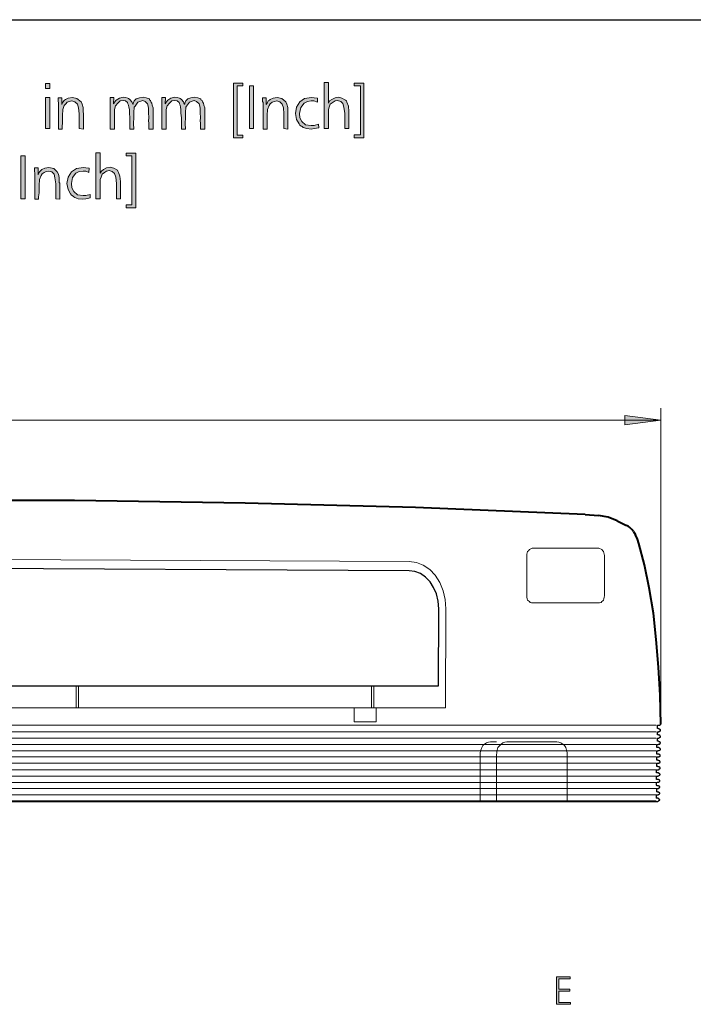
# Model space of a CAD drawing. Units: millimetres. Extents: x 4 to 206, y 4 to 293.
# Drawn here: x 86 to 128, y 229 to 291 of the extents above; entities that cross this region are included whole.
import ezdxf

# ---------------------------------------------------------------- set-up
doc = ezdxf.new("R2010")
doc.units = ezdxf.units.MM
doc.header["$MEASUREMENT"] = 0
doc.layers.add('Ebene 1', color=7, linetype='Continuous')

# ---------------------------------------------------------------- blocks, each defined once
blk = doc.blocks.new('block 2')
at = {"layer": 'Ebene 1', "true_color": 0xffffff}
h = blk.add_hatch(color=7, dxfattribs=at)
h.paths.add_polyline_path([(87.63, 286.549), (87.905, 286.549), (87.905, 286.221), (87.63, 286.221)])
h.paths.add_polyline_path([(87.63, 285.671), (87.905, 285.671), (87.905, 283.723), (87.63, 283.723)])
for points in [[(99.378, 286.57), (99.97, 286.57), (99.97, 286.401), (99.6, 286.401), (99.6, 283.321), (99.97, 283.321), (99.97, 283.152), (99.378, 283.152)], [(105.304, 286.602), (105.304, 285.321), (105.378, 285.448), (105.526, 285.544), (105.727, 285.649), (105.929, 285.692), (106.151, 285.618), (106.373, 285.501), (106.426, 285.448), (106.447, 285.374), (106.553, 285.12), (106.574, 284.792), (106.574, 283.723), (106.331, 283.723), (106.331, 284.676), (106.278, 285.067), (106.204, 285.3), (106.077, 285.417), (105.876, 285.47), (105.727, 285.448), (105.6, 285.374), (105.421, 285.247), (105.346, 285.067), (105.304, 284.919), (105.304, 284.771), (105.304, 284.623), (105.304, 284.295), (105.304, 283.723), (105.05, 283.723), (105.05, 286.602)], [(106.923, 286.57), (107.527, 286.57), (107.527, 283.152), (106.923, 283.152), (106.923, 283.342), (107.304, 283.342), (107.304, 286.401), (106.923, 286.401)], [(100.372, 286.401), (100.626, 286.401), (100.626, 283.723), (100.372, 283.723)], [(90.001, 283.692), (89.747, 283.723), (89.747, 284.644), (89.704, 285.025), (89.63, 285.247), (89.471, 285.395), (89.27, 285.448), (89.122, 285.417), (88.995, 285.374), (88.9, 285.268), (88.805, 285.173), (88.72, 284.919), (88.699, 284.549), (88.699, 284.369), (88.699, 284.094), (88.678, 283.85), (88.678, 283.692), (88.445, 283.692), (88.445, 285.343), (88.424, 285.417), (88.424, 285.649), (88.646, 285.649), (88.646, 285.226), (88.678, 285.321), (88.773, 285.448), (88.826, 285.501), (88.879, 285.544), (89.048, 285.618), (89.323, 285.671), (89.598, 285.597), (89.852, 285.395), (89.927, 285.247), (89.979, 285.046), (89.979, 284.951), (89.979, 284.792), (89.979, 284.75), (90.001, 284.697), (90.001, 284.623), (90.001, 284.602), (90.001, 284.496), (90.001, 284.369), (90.001, 284.221), (90.001, 284.125), (90.001, 283.871)], [(94.35, 284.549), (94.35, 283.692), (94.096, 283.692), (94.096, 283.819), (94.096, 284.051), (94.075, 284.221), (94.096, 284.369), (94.075, 284.75), (94.075, 284.972), (94.054, 285.12), (94.001, 285.268), (93.853, 285.417), (93.705, 285.47), (93.398, 285.374), (93.229, 285.12), (93.176, 285.067), (93.176, 284.993), (93.154, 284.792), (93.154, 284.422), (93.123, 284.051), (93.154, 283.692), (92.9, 283.692), (92.9, 284.401), (92.879, 284.697), (92.879, 284.919), (92.848, 285.067), (92.826, 285.194), (92.774, 285.268), (92.752, 285.343), (92.625, 285.448), (92.477, 285.47), (92.297, 285.448), (92.149, 285.321), (92.001, 285.152), (91.948, 284.919), (91.948, 284.771), (91.948, 284.549), (91.948, 283.692), (91.673, 283.692), (91.673, 285.099), (91.673, 285.321), (91.673, 285.671), (91.895, 285.671), (91.874, 285.268), (91.948, 285.374), (92.054, 285.501), (92.255, 285.618), (92.477, 285.692), (92.625, 285.671), (92.774, 285.618), (92.826, 285.597), (92.9, 285.544), (93.028, 285.395), (93.08, 285.247), (93.102, 285.247), (93.102, 285.321), (93.176, 285.448), (93.303, 285.575), (93.504, 285.649), (93.726, 285.692), (93.927, 285.649), (94.128, 285.575), (94.128, 285.522), (94.202, 285.47), (94.223, 285.395), (94.276, 285.321), (94.297, 285.194), (94.35, 285.025), (94.35, 284.877)], [(97.578, 284.549), (97.578, 283.692), (97.324, 283.692), (97.324, 283.819), (97.324, 284.051), (97.303, 284.221), (97.324, 284.369), (97.303, 284.75), (97.303, 284.972), (97.271, 285.12), (97.229, 285.268), (97.07, 285.417), (96.922, 285.47), (96.626, 285.374), (96.446, 285.12), (96.404, 285.067), (96.404, 284.993), (96.372, 284.792), (96.372, 284.422), (96.351, 284.051), (96.372, 283.692), (96.128, 283.692), (96.128, 284.401), (96.097, 284.697), (96.097, 284.919), (96.075, 285.067), (96.054, 285.194), (96.001, 285.268), (95.98, 285.343), (95.853, 285.448), (95.705, 285.47), (95.525, 285.448), (95.377, 285.321), (95.229, 285.152), (95.176, 284.919), (95.176, 284.771), (95.176, 284.549), (95.176, 283.692), (94.901, 283.692), (94.901, 285.099), (94.901, 285.321), (94.901, 285.671), (95.123, 285.671), (95.102, 285.268), (95.176, 285.374), (95.271, 285.501), (95.472, 285.618), (95.705, 285.692), (95.853, 285.671), (96.001, 285.618), (96.054, 285.597), (96.128, 285.544), (96.255, 285.395), (96.298, 285.247), (96.329, 285.247), (96.329, 285.321), (96.404, 285.448), (96.52, 285.575), (96.721, 285.649), (96.954, 285.692), (97.155, 285.649), (97.346, 285.575), (97.346, 285.522), (97.43, 285.47), (97.451, 285.395), (97.504, 285.321), (97.525, 285.194), (97.578, 285.025), (97.578, 284.877)], [(102.775, 283.692), (102.521, 283.723), (102.521, 284.644), (102.5, 285.025), (102.425, 285.247), (102.277, 285.395), (102.076, 285.448), (101.928, 285.417), (101.801, 285.374), (101.674, 285.268), (101.6, 285.173), (101.505, 284.919), (101.473, 284.549), (101.473, 284.369), (101.473, 284.094), (101.473, 283.85), (101.473, 283.692), (101.23, 283.692), (101.23, 285.343), (101.198, 285.417), (101.198, 285.649), (101.42, 285.649), (101.42, 285.226), (101.473, 285.321), (101.547, 285.448), (101.621, 285.501), (101.674, 285.544), (101.854, 285.618), (102.097, 285.671), (102.404, 285.597), (102.648, 285.395), (102.701, 285.247), (102.775, 285.046), (102.775, 284.951), (102.775, 284.792), (102.775, 284.75), (102.775, 284.697), (102.775, 284.623), (102.775, 284.602), (102.775, 284.496), (102.775, 284.369), (102.775, 284.221), (102.775, 284.125), (102.775, 283.871)], [(104.627, 285.618), (104.627, 285.374), (104.405, 285.448), (104.225, 285.448), (104.002, 285.417), (103.801, 285.321), (103.579, 285.046), (103.505, 284.676), (103.526, 284.401), (103.653, 284.168), (103.875, 283.967), (104.225, 283.924), (104.426, 283.924), (104.68, 283.998), (104.701, 283.776), (104.426, 283.723), (104.225, 283.692), (103.95, 283.723), (103.727, 283.797), (103.674, 283.85), (103.6, 283.871), (103.526, 283.946), (103.473, 284.02), (103.304, 284.295), (103.251, 284.676), (103.304, 285.067), (103.526, 285.395), (103.822, 285.597), (104.246, 285.671), (104.426, 285.649)], [(91.048, 282.22), (91.048, 280.95), (91.122, 281.067), (91.25, 281.173), (91.451, 281.268), (91.673, 281.321), (91.895, 281.247), (92.128, 281.12), (92.149, 281.067), (92.202, 280.993), (92.276, 280.749), (92.329, 280.421), (92.329, 279.342), (92.075, 279.342), (92.075, 280.294), (92.022, 280.696), (91.948, 280.919), (91.8, 281.046), (91.62, 281.099), (91.451, 281.067), (91.324, 280.993), (91.175, 280.876), (91.101, 280.696), (91.048, 280.548), (91.048, 280.4), (91.048, 280.252), (91.048, 279.924), (91.048, 279.342), (90.773, 279.342), (90.773, 282.22)], [(92.678, 282.199), (93.271, 282.199), (93.271, 278.77), (92.678, 278.77), (92.678, 278.971), (93.028, 278.971), (93.028, 282.019), (92.678, 282.019)], [(86.095, 282.019), (86.371, 282.019), (86.371, 279.342), (86.095, 279.342)], [(88.53, 279.321), (88.276, 279.342), (88.276, 280.273), (88.223, 280.644), (88.17, 280.876), (88.022, 281.025), (87.821, 281.067), (87.672, 281.046), (87.545, 280.993), (87.429, 280.898), (87.355, 280.792), (87.249, 280.548), (87.228, 280.167), (87.228, 279.998), (87.228, 279.723), (87.196, 279.469), (87.196, 279.321), (86.974, 279.321), (86.974, 280.972), (86.953, 281.046), (86.953, 281.268), (87.175, 281.268), (87.175, 280.845), (87.196, 280.95), (87.302, 281.067), (87.355, 281.12), (87.397, 281.173), (87.598, 281.247), (87.852, 281.3), (88.149, 281.226), (88.371, 281.025), (88.445, 280.876), (88.498, 280.675), (88.498, 280.569), (88.498, 280.421), (88.498, 280.368), (88.53, 280.326), (88.53, 280.252), (88.53, 280.22), (88.53, 280.125), (88.53, 279.998), (88.53, 279.85), (88.53, 279.744), (88.53, 279.501)], [(90.371, 281.247), (90.35, 280.993), (90.149, 281.067), (89.98, 281.067), (89.747, 281.046), (89.524, 280.95), (89.323, 280.675), (89.249, 280.294), (89.27, 280.019), (89.397, 279.797), (89.63, 279.596), (89.98, 279.543), (90.149, 279.543), (90.424, 279.617), (90.424, 279.395), (90.149, 279.342), (89.948, 279.321), (89.673, 279.342), (89.472, 279.426), (89.397, 279.469), (89.355, 279.501), (89.249, 279.575), (89.196, 279.649), (89.048, 279.924), (88.974, 280.294), (89.048, 280.696), (89.249, 281.025), (89.577, 281.226), (90.001, 281.3), (90.149, 281.268)]]:
    blk.add_hatch(color=7, dxfattribs=at).paths.add_polyline_path(points)
at = {"layer": 'Ebene 1', "lineweight": 0}
for points in [[(87.63, 286.549), (87.905, 286.549), (87.905, 286.221), (87.63, 286.221), (87.63, 286.549)], [(87.63, 286.549), (87.905, 286.549), (87.905, 286.221), (87.63, 286.221), (87.63, 286.549)], [(99.378, 286.57), (99.97, 286.57), (99.97, 286.401), (99.6, 286.401), (99.6, 283.321), (99.97, 283.321), (99.97, 283.152), (99.378, 283.152), (99.378, 286.57)], [(99.378, 286.57), (99.97, 286.57), (99.97, 286.401), (99.6, 286.401), (99.6, 283.321), (99.97, 283.321), (99.97, 283.152), (99.378, 283.152), (99.378, 286.57)], [(105.304, 286.602), (105.304, 285.321), (105.378, 285.448), (105.526, 285.544), (105.727, 285.649), (105.929, 285.692), (106.151, 285.618), (106.373, 285.501), (106.426, 285.448), (106.447, 285.374), (106.553, 285.12), (106.574, 284.792), (106.574, 283.723), (106.331, 283.723), (106.331, 284.676), (106.278, 285.067), (106.204, 285.3), (106.077, 285.417), (105.876, 285.47), (105.727, 285.448), (105.6, 285.374), (105.421, 285.247), (105.346, 285.067), (105.304, 284.919), (105.304, 284.771), (105.304, 284.623), (105.304, 284.295), (105.304, 283.723), (105.05, 283.723), (105.05, 286.602), (105.304, 286.602)], [(105.304, 286.602), (105.304, 285.321), (105.378, 285.448), (105.526, 285.544), (105.727, 285.649), (105.929, 285.692), (106.151, 285.618), (106.373, 285.501), (106.426, 285.448), (106.447, 285.374), (106.553, 285.12), (106.574, 284.792), (106.574, 283.723), (106.331, 283.723), (106.331, 284.676), (106.278, 285.067), (106.204, 285.3), (106.077, 285.417), (105.876, 285.47), (105.727, 285.448), (105.6, 285.374), (105.421, 285.247), (105.346, 285.067), (105.304, 284.919), (105.304, 284.771), (105.304, 284.623), (105.304, 284.295), (105.304, 283.723), (105.05, 283.723), (105.05, 286.602), (105.304, 286.602)], [(106.923, 286.57), (107.527, 286.57), (107.527, 283.152), (106.923, 283.152), (106.923, 283.342), (107.304, 283.342), (107.304, 286.401), (106.923, 286.401), (106.923, 286.57)], [(106.923, 286.57), (107.527, 286.57), (107.527, 283.152), (106.923, 283.152), (106.923, 283.342), (107.304, 283.342), (107.304, 286.401), (106.923, 286.401), (106.923, 286.57)], [(100.372, 286.401), (100.626, 286.401), (100.626, 283.723), (100.372, 283.723), (100.372, 286.401)], [(100.372, 286.401), (100.626, 286.401), (100.626, 283.723), (100.372, 283.723), (100.372, 286.401)], [(87.63, 285.671), (87.905, 285.671), (87.905, 283.723), (87.63, 283.723), (87.63, 285.671)], [(87.63, 285.671), (87.905, 285.671), (87.905, 283.723), (87.63, 283.723), (87.63, 285.671)], [(90.001, 283.692), (89.747, 283.723), (89.747, 284.644), (89.704, 285.025), (89.63, 285.247), (89.471, 285.395), (89.27, 285.448), (89.122, 285.417), (88.995, 285.374), (88.9, 285.268), (88.805, 285.173), (88.72, 284.919), (88.699, 284.549), (88.699, 284.369), (88.699, 284.094), (88.678, 283.85), (88.678, 283.692), (88.445, 283.692), (88.445, 285.343), (88.424, 285.417), (88.424, 285.649), (88.646, 285.649), (88.646, 285.226), (88.678, 285.321), (88.773, 285.448), (88.826, 285.501), (88.879, 285.544), (89.048, 285.618), (89.323, 285.671), (89.598, 285.597), (89.852, 285.395), (89.927, 285.247), (89.979, 285.046), (89.979, 284.951), (89.979, 284.792), (89.979, 284.75), (90.001, 284.697), (90.001, 284.623), (90.001, 284.602), (90.001, 284.496), (90.001, 284.369), (90.001, 284.221), (90.001, 284.125), (90.001, 283.871), (90.001, 283.692)], [(90.001, 283.692), (89.747, 283.723), (89.747, 284.644), (89.704, 285.025), (89.63, 285.247), (89.471, 285.395), (89.27, 285.448), (89.122, 285.417), (88.995, 285.374), (88.9, 285.268), (88.805, 285.173), (88.72, 284.919), (88.699, 284.549), (88.699, 284.369), (88.699, 284.094), (88.678, 283.85), (88.678, 283.692), (88.445, 283.692), (88.445, 285.343), (88.424, 285.417), (88.424, 285.649), (88.646, 285.649), (88.646, 285.226), (88.678, 285.321), (88.773, 285.448), (88.826, 285.501), (88.879, 285.544), (89.048, 285.618), (89.323, 285.671), (89.598, 285.597), (89.852, 285.395), (89.927, 285.247), (89.979, 285.046), (89.979, 284.951), (89.979, 284.792), (89.979, 284.75), (90.001, 284.697), (90.001, 284.623), (90.001, 284.602), (90.001, 284.496), (90.001, 284.369), (90.001, 284.221), (90.001, 284.125), (90.001, 283.871), (90.001, 283.692)], [(94.35, 284.549), (94.35, 283.692), (94.096, 283.692), (94.096, 283.819), (94.096, 284.051), (94.075, 284.221), (94.096, 284.369), (94.075, 284.75), (94.075, 284.972), (94.054, 285.12), (94.001, 285.268), (93.853, 285.417), (93.705, 285.47), (93.398, 285.374), (93.229, 285.12), (93.176, 285.067), (93.176, 284.993), (93.154, 284.792), (93.154, 284.422), (93.123, 284.051), (93.154, 283.692), (92.9, 283.692), (92.9, 284.401), (92.879, 284.697), (92.879, 284.919), (92.848, 285.067), (92.826, 285.194), (92.774, 285.268), (92.752, 285.343), (92.625, 285.448), (92.477, 285.47), (92.297, 285.448), (92.149, 285.321), (92.001, 285.152), (91.948, 284.919), (91.948, 284.771), (91.948, 284.549), (91.948, 283.692), (91.673, 283.692), (91.673, 285.099), (91.673, 285.321), (91.673, 285.671), (91.895, 285.671), (91.874, 285.268), (91.948, 285.374), (92.054, 285.501), (92.255, 285.618), (92.477, 285.692), (92.625, 285.671), (92.774, 285.618), (92.826, 285.597), (92.9, 285.544), (93.028, 285.395), (93.08, 285.247), (93.102, 285.247), (93.102, 285.321), (93.176, 285.448), (93.303, 285.575), (93.504, 285.649), (93.726, 285.692), (93.927, 285.649), (94.128, 285.575), (94.128, 285.522), (94.202, 285.47), (94.223, 285.395), (94.276, 285.321), (94.297, 285.194), (94.35, 285.025), (94.35, 284.877), (94.35, 284.549)], [(94.35, 284.549), (94.35, 283.692), (94.096, 283.692), (94.096, 283.819), (94.096, 284.051), (94.075, 284.221), (94.096, 284.369), (94.075, 284.75), (94.075, 284.972), (94.054, 285.12), (94.001, 285.268), (93.853, 285.417), (93.705, 285.47), (93.398, 285.374), (93.229, 285.12), (93.176, 285.067), (93.176, 284.993), (93.154, 284.792), (93.154, 284.422), (93.123, 284.051), (93.154, 283.692), (92.9, 283.692), (92.9, 284.401), (92.879, 284.697), (92.879, 284.919), (92.848, 285.067), (92.826, 285.194), (92.774, 285.268), (92.752, 285.343), (92.625, 285.448), (92.477, 285.47), (92.297, 285.448), (92.149, 285.321), (92.001, 285.152), (91.948, 284.919), (91.948, 284.771), (91.948, 284.549), (91.948, 283.692), (91.673, 283.692), (91.673, 285.099), (91.673, 285.321), (91.673, 285.671), (91.895, 285.671), (91.874, 285.268), (91.948, 285.374), (92.054, 285.501), (92.255, 285.618), (92.477, 285.692), (92.625, 285.671), (92.774, 285.618), (92.826, 285.597), (92.9, 285.544), (93.028, 285.395), (93.08, 285.247), (93.102, 285.247), (93.102, 285.321), (93.176, 285.448), (93.303, 285.575), (93.504, 285.649), (93.726, 285.692), (93.927, 285.649), (94.128, 285.575), (94.128, 285.522), (94.202, 285.47), (94.223, 285.395), (94.276, 285.321), (94.297, 285.194), (94.35, 285.025), (94.35, 284.877), (94.35, 284.549)], [(97.578, 284.549), (97.578, 283.692), (97.324, 283.692), (97.324, 283.819), (97.324, 284.051), (97.303, 284.221), (97.324, 284.369), (97.303, 284.75), (97.303, 284.972), (97.271, 285.12), (97.229, 285.268), (97.07, 285.417), (96.922, 285.47), (96.626, 285.374), (96.446, 285.12), (96.404, 285.067), (96.404, 284.993), (96.372, 284.792), (96.372, 284.422), (96.351, 284.051), (96.372, 283.692), (96.128, 283.692), (96.128, 284.401), (96.097, 284.697), (96.097, 284.919), (96.075, 285.067), (96.054, 285.194), (96.001, 285.268), (95.98, 285.343), (95.853, 285.448), (95.705, 285.47), (95.525, 285.448), (95.377, 285.321), (95.229, 285.152), (95.176, 284.919), (95.176, 284.771), (95.176, 284.549), (95.176, 283.692), (94.901, 283.692), (94.901, 285.099), (94.901, 285.321), (94.901, 285.671), (95.123, 285.671), (95.102, 285.268), (95.176, 285.374), (95.271, 285.501), (95.472, 285.618), (95.705, 285.692), (95.853, 285.671), (96.001, 285.618), (96.054, 285.597), (96.128, 285.544), (96.255, 285.395), (96.298, 285.247), (96.329, 285.247), (96.329, 285.321), (96.404, 285.448), (96.52, 285.575), (96.721, 285.649), (96.954, 285.692), (97.155, 285.649), (97.346, 285.575), (97.346, 285.522), (97.43, 285.47), (97.451, 285.395), (97.504, 285.321), (97.525, 285.194), (97.578, 285.025), (97.578, 284.877), (97.578, 284.549)], [(97.578, 284.549), (97.578, 283.692), (97.324, 283.692), (97.324, 283.819), (97.324, 284.051), (97.303, 284.221), (97.324, 284.369), (97.303, 284.75), (97.303, 284.972), (97.271, 285.12), (97.229, 285.268), (97.07, 285.417), (96.922, 285.47), (96.626, 285.374), (96.446, 285.12), (96.404, 285.067), (96.404, 284.993), (96.372, 284.792), (96.372, 284.422), (96.351, 284.051), (96.372, 283.692), (96.128, 283.692), (96.128, 284.401), (96.097, 284.697), (96.097, 284.919), (96.075, 285.067), (96.054, 285.194), (96.001, 285.268), (95.98, 285.343), (95.853, 285.448), (95.705, 285.47), (95.525, 285.448), (95.377, 285.321), (95.229, 285.152), (95.176, 284.919), (95.176, 284.771), (95.176, 284.549), (95.176, 283.692), (94.901, 283.692), (94.901, 285.099), (94.901, 285.321), (94.901, 285.671), (95.123, 285.671), (95.102, 285.268), (95.176, 285.374), (95.271, 285.501), (95.472, 285.618), (95.705, 285.692), (95.853, 285.671), (96.001, 285.618), (96.054, 285.597), (96.128, 285.544), (96.255, 285.395), (96.298, 285.247), (96.329, 285.247), (96.329, 285.321), (96.404, 285.448), (96.52, 285.575), (96.721, 285.649), (96.954, 285.692), (97.155, 285.649), (97.346, 285.575), (97.346, 285.522), (97.43, 285.47), (97.451, 285.395), (97.504, 285.321), (97.525, 285.194), (97.578, 285.025), (97.578, 284.877), (97.578, 284.549)], [(102.775, 283.692), (102.521, 283.723), (102.521, 284.644), (102.5, 285.025), (102.425, 285.247), (102.277, 285.395), (102.076, 285.448), (101.928, 285.417), (101.801, 285.374), (101.674, 285.268), (101.6, 285.173), (101.505, 284.919), (101.473, 284.549), (101.473, 284.369), (101.473, 284.094), (101.473, 283.85), (101.473, 283.692), (101.23, 283.692), (101.23, 285.343), (101.198, 285.417), (101.198, 285.649), (101.42, 285.649), (101.42, 285.226), (101.473, 285.321), (101.547, 285.448), (101.621, 285.501), (101.674, 285.544), (101.854, 285.618), (102.097, 285.671), (102.404, 285.597), (102.648, 285.395), (102.701, 285.247), (102.775, 285.046), (102.775, 284.951), (102.775, 284.792), (102.775, 284.75), (102.775, 284.697), (102.775, 284.623), (102.775, 284.602), (102.775, 284.496), (102.775, 284.369), (102.775, 284.221), (102.775, 284.125), (102.775, 283.871), (102.775, 283.692)], [(102.775, 283.692), (102.521, 283.723), (102.521, 284.644), (102.5, 285.025), (102.425, 285.247), (102.277, 285.395), (102.076, 285.448), (101.928, 285.417), (101.801, 285.374), (101.674, 285.268), (101.6, 285.173), (101.505, 284.919), (101.473, 284.549), (101.473, 284.369), (101.473, 284.094), (101.473, 283.85), (101.473, 283.692), (101.23, 283.692), (101.23, 285.343), (101.198, 285.417), (101.198, 285.649), (101.42, 285.649), (101.42, 285.226), (101.473, 285.321), (101.547, 285.448), (101.621, 285.501), (101.674, 285.544), (101.854, 285.618), (102.097, 285.671), (102.404, 285.597), (102.648, 285.395), (102.701, 285.247), (102.775, 285.046), (102.775, 284.951), (102.775, 284.792), (102.775, 284.75), (102.775, 284.697), (102.775, 284.623), (102.775, 284.602), (102.775, 284.496), (102.775, 284.369), (102.775, 284.221), (102.775, 284.125), (102.775, 283.871), (102.775, 283.692)], [(104.627, 285.618), (104.627, 285.374), (104.405, 285.448), (104.225, 285.448), (104.002, 285.417), (103.801, 285.321), (103.579, 285.046), (103.505, 284.676), (103.526, 284.401), (103.653, 284.168), (103.875, 283.967), (104.225, 283.924), (104.426, 283.924), (104.68, 283.998), (104.701, 283.776), (104.426, 283.723), (104.225, 283.692), (103.95, 283.723), (103.727, 283.797), (103.674, 283.85), (103.6, 283.871), (103.526, 283.946), (103.473, 284.02), (103.304, 284.295), (103.251, 284.676), (103.304, 285.067), (103.526, 285.395), (103.822, 285.597), (104.246, 285.671), (104.426, 285.649), (104.627, 285.618)], [(104.627, 285.618), (104.627, 285.374), (104.405, 285.448), (104.225, 285.448), (104.002, 285.417), (103.801, 285.321), (103.579, 285.046), (103.505, 284.676), (103.526, 284.401), (103.653, 284.168), (103.875, 283.967), (104.225, 283.924), (104.426, 283.924), (104.68, 283.998), (104.701, 283.776), (104.426, 283.723), (104.225, 283.692), (103.95, 283.723), (103.727, 283.797), (103.674, 283.85), (103.6, 283.871), (103.526, 283.946), (103.473, 284.02), (103.304, 284.295), (103.251, 284.676), (103.304, 285.067), (103.526, 285.395), (103.822, 285.597), (104.246, 285.671), (104.426, 285.649), (104.627, 285.618)], [(91.048, 282.22), (91.048, 280.95), (91.122, 281.067), (91.25, 281.173), (91.451, 281.268), (91.673, 281.321), (91.895, 281.247), (92.128, 281.12), (92.149, 281.067), (92.202, 280.993), (92.276, 280.749), (92.329, 280.421), (92.329, 279.342), (92.075, 279.342), (92.075, 280.294), (92.022, 280.696), (91.948, 280.919), (91.8, 281.046), (91.62, 281.099), (91.451, 281.067), (91.324, 280.993), (91.175, 280.876), (91.101, 280.696), (91.048, 280.548), (91.048, 280.4), (91.048, 280.252), (91.048, 279.924), (91.048, 279.342), (90.773, 279.342), (90.773, 282.22), (91.048, 282.22)], [(91.048, 282.22), (91.048, 280.95), (91.122, 281.067), (91.25, 281.173), (91.451, 281.268), (91.673, 281.321), (91.895, 281.247), (92.128, 281.12), (92.149, 281.067), (92.202, 280.993), (92.276, 280.749), (92.329, 280.421), (92.329, 279.342), (92.075, 279.342), (92.075, 280.294), (92.022, 280.696), (91.948, 280.919), (91.8, 281.046), (91.62, 281.099), (91.451, 281.067), (91.324, 280.993), (91.175, 280.876), (91.101, 280.696), (91.048, 280.548), (91.048, 280.4), (91.048, 280.252), (91.048, 279.924), (91.048, 279.342), (90.773, 279.342), (90.773, 282.22), (91.048, 282.22)], [(92.678, 282.199), (93.271, 282.199), (93.271, 278.77), (92.678, 278.77), (92.678, 278.971), (93.028, 278.971), (93.028, 282.019), (92.678, 282.019), (92.678, 282.199)], [(92.678, 282.199), (93.271, 282.199), (93.271, 278.77), (92.678, 278.77), (92.678, 278.971), (93.028, 278.971), (93.028, 282.019), (92.678, 282.019), (92.678, 282.199)], [(86.095, 282.019), (86.371, 282.019), (86.371, 279.342), (86.095, 279.342), (86.095, 282.019)], [(86.095, 282.019), (86.371, 282.019), (86.371, 279.342), (86.095, 279.342), (86.095, 282.019)], [(88.53, 279.321), (88.276, 279.342), (88.276, 280.273), (88.223, 280.644), (88.17, 280.876), (88.022, 281.025), (87.821, 281.067), (87.672, 281.046), (87.545, 280.993), (87.429, 280.898), (87.355, 280.792), (87.249, 280.548), (87.228, 280.167), (87.228, 279.998), (87.228, 279.723), (87.196, 279.469), (87.196, 279.321), (86.974, 279.321), (86.974, 280.972), (86.953, 281.046), (86.953, 281.268), (87.175, 281.268), (87.175, 280.845), (87.196, 280.95), (87.302, 281.067), (87.355, 281.12), (87.397, 281.173), (87.598, 281.247), (87.852, 281.3), (88.149, 281.226), (88.371, 281.025), (88.445, 280.876), (88.498, 280.675), (88.498, 280.569), (88.498, 280.421), (88.498, 280.368), (88.53, 280.326), (88.53, 280.252), (88.53, 280.22), (88.53, 280.125), (88.53, 279.998), (88.53, 279.85), (88.53, 279.744), (88.53, 279.501), (88.53, 279.321)], [(88.53, 279.321), (88.276, 279.342), (88.276, 280.273), (88.223, 280.644), (88.17, 280.876), (88.022, 281.025), (87.821, 281.067), (87.672, 281.046), (87.545, 280.993), (87.429, 280.898), (87.355, 280.792), (87.249, 280.548), (87.228, 280.167), (87.228, 279.998), (87.228, 279.723), (87.196, 279.469), (87.196, 279.321), (86.974, 279.321), (86.974, 280.972), (86.953, 281.046), (86.953, 281.268), (87.175, 281.268), (87.175, 280.845), (87.196, 280.95), (87.302, 281.067), (87.355, 281.12), (87.397, 281.173), (87.598, 281.247), (87.852, 281.3), (88.149, 281.226), (88.371, 281.025), (88.445, 280.876), (88.498, 280.675), (88.498, 280.569), (88.498, 280.421), (88.498, 280.368), (88.53, 280.326), (88.53, 280.252), (88.53, 280.22), (88.53, 280.125), (88.53, 279.998), (88.53, 279.85), (88.53, 279.744), (88.53, 279.501), (88.53, 279.321)], [(90.371, 281.247), (90.35, 280.993), (90.149, 281.067), (89.98, 281.067), (89.747, 281.046), (89.524, 280.95), (89.323, 280.675), (89.249, 280.294), (89.27, 280.019), (89.397, 279.797), (89.63, 279.596), (89.98, 279.543), (90.149, 279.543), (90.424, 279.617), (90.424, 279.395), (90.149, 279.342), (89.948, 279.321), (89.673, 279.342), (89.472, 279.426), (89.397, 279.469), (89.355, 279.501), (89.249, 279.575), (89.196, 279.649), (89.048, 279.924), (88.974, 280.294), (89.048, 280.696), (89.249, 281.025), (89.577, 281.226), (90.001, 281.3), (90.149, 281.268), (90.371, 281.247)], [(90.371, 281.247), (90.35, 280.993), (90.149, 281.067), (89.98, 281.067), (89.747, 281.046), (89.524, 280.95), (89.323, 280.675), (89.249, 280.294), (89.27, 280.019), (89.397, 279.797), (89.63, 279.596), (89.98, 279.543), (90.149, 279.543), (90.424, 279.617), (90.424, 279.395), (90.149, 279.342), (89.948, 279.321), (89.673, 279.342), (89.472, 279.426), (89.397, 279.469), (89.355, 279.501), (89.249, 279.575), (89.196, 279.649), (89.048, 279.924), (88.974, 280.294), (89.048, 280.696), (89.249, 281.025), (89.577, 281.226), (90.001, 281.3), (90.149, 281.268), (90.371, 281.247)]]:
    blk.add_lwpolyline(points, dxfattribs=at)

msp = doc.modelspace()

# ---------------------------------------------------------------- hatches: boundary and pattern name
at = {"layer": 'Ebene 1', "true_color": 0xffffff}
for points in [[(126.079, 265.522), (123.825, 265.225), (123.825, 265.818)], [(119.549, 230.777), (120.407, 230.777), (120.407, 230.65), (119.708, 230.65), (119.708, 229.993), (120.375, 229.993), (120.375, 229.877), (119.708, 229.877), (119.708, 229.168), (120.428, 229.168), (120.428, 229.052), (119.549, 229.052)]]:
    msp.add_hatch(color=7, dxfattribs=at).paths.add_polyline_path(points)

# ---------------------------------------------------------------- linework, layer by layer
at = {"layer": 'Ebene 1', "color": 7, "lineweight": 30, "true_color": 0xffffff}
for points in [[(17.05, 290.523), (202.057, 290.523)], [(110.352, 256.124), (79.872, 256.272)], [(112.204, 253.742), (112.152, 254.219), (112.056, 254.674), (111.876, 255.076), (111.654, 255.425), (111.379, 255.722), (111.051, 255.944), (110.702, 256.071), (110.352, 256.124)], [(112.183, 248.927), (112.204, 253.742)], [(79.872, 248.927), (108.003, 248.927)], [(108.003, 248.927), (108.151, 248.927)], [(108.151, 248.927), (112.183, 248.927)], [(125.857, 246.472), (125.878, 246.472), (125.899, 246.472), (125.931, 246.472), (125.952, 246.472), (125.973, 246.472), (126.005, 246.472), (126.005, 246.493), (126.026, 246.493), (126.058, 246.493), (126.058, 246.525), (126.079, 246.546)], [(125.857, 246.271), (125.857, 246.472)], [(126.058, 246.175), (126.058, 246.197), (126.026, 246.218), (126.005, 246.218), (125.973, 246.249), (125.952, 246.249), (125.931, 246.249), (125.899, 246.271), (125.878, 246.271), (125.857, 246.271)], [(125.857, 246.07), (125.878, 246.07), (125.899, 246.07), (125.931, 246.07), (125.952, 246.07), (125.973, 246.07), (125.973, 246.101), (126.005, 246.101), (126.026, 246.101), (126.026, 246.122), (126.058, 246.122), (126.058, 246.144), (126.058, 246.175)], [(125.857, 245.868), (125.857, 246.07)], [(125.825, 245.276), (125.857, 245.276), (125.878, 245.276), (125.899, 245.276), (125.931, 245.297), (125.952, 245.297), (125.973, 245.297), (126.005, 245.297), (126.005, 245.318), (126.026, 245.318), (126.026, 245.35), (126.058, 245.35), (126.058, 245.371)], [(125.825, 245.075), (125.825, 245.276)], [(126.058, 245.773), (126.058, 245.794), (126.026, 245.794), (126.026, 245.826), (126.005, 245.826), (126.005, 245.847), (125.973, 245.847), (125.952, 245.847), (125.931, 245.847), (125.931, 245.868), (125.899, 245.868), (125.878, 245.868), (125.857, 245.868)], [(125.857, 245.667), (125.878, 245.667), (125.899, 245.667), (125.931, 245.667), (125.952, 245.667), (125.973, 245.699), (126.005, 245.699), (126.026, 245.72), (126.058, 245.72), (126.058, 245.752), (126.058, 245.773)], [(125.857, 245.477), (125.857, 245.667)], [(126.058, 245.371), (126.058, 245.392), (126.026, 245.392), (126.026, 245.424), (126.005, 245.424), (126.005, 245.445), (125.973, 245.445), (125.952, 245.445), (125.931, 245.477), (125.899, 245.477), (125.878, 245.477), (125.857, 245.477)], [(126.058, 245.001), (126.026, 245.001), (126.026, 245.022), (126.005, 245.043), (125.973, 245.043), (125.952, 245.075), (125.931, 245.075), (125.899, 245.075), (125.878, 245.075), (125.857, 245.075), (125.825, 245.075)], [(125.825, 244.874), (125.857, 244.874), (125.878, 244.874), (125.899, 244.895), (125.931, 244.895), (125.952, 244.895), (125.973, 244.895), (126.005, 244.927), (126.026, 244.927), (126.026, 244.948), (126.058, 244.969), (126.058, 245.001)], [(125.825, 244.694), (125.825, 244.874)], [(126.026, 244.598), (126.026, 244.62), (126.005, 244.62), (126.005, 244.651), (125.973, 244.651), (125.952, 244.673), (125.931, 244.673), (125.899, 244.673), (125.878, 244.673), (125.857, 244.673), (125.825, 244.673), (125.825, 244.694)], [(125.825, 244.493), (125.857, 244.493), (125.878, 244.493), (125.899, 244.493), (125.931, 244.493), (125.952, 244.493), (125.973, 244.524), (126.005, 244.524), (126.026, 244.546), (126.026, 244.567), (126.026, 244.598)], [(125.825, 244.302), (125.825, 244.493)], [(126.026, 244.196), (126.026, 244.217), (126.005, 244.217), (126.005, 244.249), (125.973, 244.249), (125.952, 244.27), (125.931, 244.27), (125.899, 244.27), (125.878, 244.302), (125.857, 244.302), (125.825, 244.302)], [(125.825, 244.101), (125.857, 244.101), (125.878, 244.101), (125.899, 244.101), (125.931, 244.101), (125.952, 244.101), (125.952, 244.122), (125.973, 244.122), (126.005, 244.122), (126.005, 244.143), (126.026, 244.143), (126.026, 244.175), (126.026, 244.196)], [(125.825, 243.9), (125.825, 244.101)], [(125.804, 243.699), (125.825, 243.699), (125.857, 243.699), (125.878, 243.699), (125.899, 243.699), (125.931, 243.699), (125.931, 243.72), (125.952, 243.72), (125.973, 243.72), (125.973, 243.752), (126.005, 243.752), (126.026, 243.773), (126.026, 243.794)], [(125.804, 243.498), (125.804, 243.699)], [(126.026, 243.392), (126.026, 243.424), (126.005, 243.424), (126.005, 243.445), (125.973, 243.445), (125.973, 243.477), (125.952, 243.477), (125.931, 243.477), (125.931, 243.498), (125.899, 243.498), (125.878, 243.498), (125.857, 243.498), (125.825, 243.498), (125.804, 243.498)], [(126.026, 243.794), (126.026, 243.826), (126.005, 243.826), (126.005, 243.847), (125.973, 243.847), (125.973, 243.868), (125.952, 243.868), (125.931, 243.868), (125.899, 243.868), (125.878, 243.9), (125.857, 243.9), (125.825, 243.9)], [(125.804, 243.297), (125.825, 243.297), (125.857, 243.297), (125.878, 243.297), (125.899, 243.318), (125.931, 243.318), (125.952, 243.318), (125.973, 243.35), (126.005, 243.35), (126.005, 243.371), (126.026, 243.371), (126.026, 243.392)], [(125.804, 243.096), (125.804, 243.297)], [(126.005, 243.022), (126.005, 243.043), (125.973, 243.043), (125.973, 243.074), (125.952, 243.074), (125.931, 243.074), (125.931, 243.096), (125.899, 243.096), (125.878, 243.096), (125.857, 243.096), (125.825, 243.096), (125.804, 243.096)], [(125.804, 242.895), (125.825, 242.895), (125.857, 242.926), (125.878, 242.926), (125.899, 242.926), (125.931, 242.926), (125.952, 242.926), (125.952, 242.947), (125.973, 242.947), (126.005, 242.969), (126.005, 243), (126.005, 243.022)], [(125.804, 242.725), (125.804, 242.895)], [(125.783, 242.122), (125.804, 242.122), (125.825, 242.122), (125.857, 242.122), (125.878, 242.122), (125.899, 242.122), (125.931, 242.143), (125.952, 242.143), (125.973, 242.175), (126.005, 242.196), (126.005, 242.217)], [(126.005, 242.619), (126.005, 242.651), (125.973, 242.651), (125.973, 242.672), (125.952, 242.672), (125.931, 242.693), (125.899, 242.693), (125.878, 242.693), (125.857, 242.693), (125.825, 242.693), (125.825, 242.725), (125.804, 242.725)], [(125.804, 242.524), (125.825, 242.524), (125.857, 242.524), (125.878, 242.524), (125.899, 242.524), (125.931, 242.524), (125.952, 242.545), (125.973, 242.545), (125.973, 242.577), (126.005, 242.577), (126.005, 242.598), (126.005, 242.619)], [(125.804, 242.524), (125.804, 242.323)], [(126.005, 242.217), (126.005, 242.249), (125.973, 242.249), (125.973, 242.27), (125.952, 242.27), (125.952, 242.302), (125.931, 242.302), (125.899, 242.302), (125.878, 242.302), (125.857, 242.302), (125.857, 242.323), (125.825, 242.323), (125.804, 242.323)], [(125.783, 242.122), (125.783, 241.921)], [(126.005, 241.826), (126.005, 241.847), (125.973, 241.847), (125.973, 241.868), (125.952, 241.868), (125.952, 241.9), (125.931, 241.9), (125.899, 241.9), (125.878, 241.921), (125.857, 241.921), (125.825, 241.921), (125.804, 241.921), (125.783, 241.921)], [(125.783, 241.72), (125.804, 241.72), (125.825, 241.72), (125.857, 241.72), (125.878, 241.72), (125.899, 241.752), (125.931, 241.752), (125.952, 241.752), (125.952, 241.773), (125.973, 241.773), (125.973, 241.794), (126.005, 241.794), (126.005, 241.826)]]:
    msp.add_lwpolyline(points, dxfattribs=at)
at = {"layer": 'Ebene 1', "color": 7, "lineweight": 9, "true_color": 0xffffff}
for points in [[(126.079, 266.273), (126.079, 247.043)], [(42.079, 265.522), (126.079, 265.522)], [(89.556, 248.927), (89.704, 248.927)], [(89.556, 247.551), (89.556, 248.927)], [(89.704, 248.927), (89.704, 247.551)], [(108.003, 248.927), (108.003, 247.551)], [(108.151, 247.551), (108.151, 248.927)], [(106.923, 246.694), (106.923, 247.551)], [(108.278, 247.551), (108.278, 246.694)], [(108.278, 246.694), (106.923, 246.694)], [(125.783, 246.472), (42.354, 246.472)], [(42.354, 246.07), (125.783, 246.07)], [(125.783, 245.667), (42.354, 245.667)], [(42.354, 245.276), (125.783, 245.276)], [(115.432, 245.445), (115.305, 245.424), (115.178, 245.371), (115.051, 245.297), (114.956, 245.202), (114.882, 245.075), (114.829, 244.927), (114.776, 244.768), (114.776, 244.598)], [(115.432, 245.445), (115.803, 245.445)], [(116.448, 245.445), (116.332, 245.424), (116.205, 245.371), (116.099, 245.297), (116.004, 245.202), (115.898, 245.075), (115.856, 244.927), (115.824, 244.768), (115.803, 244.598)], [(119.581, 245.445), (116.448, 245.445)], [(120.227, 244.598), (120.227, 244.768), (120.174, 244.927), (120.131, 245.075), (120.057, 245.202), (119.951, 245.297), (119.824, 245.371), (119.708, 245.424), (119.581, 245.445)], [(125.783, 244.874), (42.354, 244.874)], [(42.354, 244.493), (125.783, 244.493)], [(125.783, 244.101), (42.354, 244.101)], [(114.776, 241.72), (114.776, 244.598)], [(115.803, 244.598), (115.803, 241.72)], [(120.227, 244.598), (120.227, 241.72)], [(42.354, 243.699), (125.783, 243.699)], [(125.783, 243.297), (42.354, 243.297)], [(42.354, 242.895), (125.783, 242.895)], [(125.783, 242.524), (42.354, 242.524)], [(42.354, 242.122), (125.783, 242.122)]]:
    msp.add_lwpolyline(points, dxfattribs=at)
at = {"layer": 'Ebene 1', "lineweight": 0}
for points in [[(126.079, 265.522), (123.825, 265.225), (123.825, 265.818), (126.079, 265.522)], [(126.079, 265.522), (123.825, 265.225), (123.825, 265.818), (126.079, 265.522)], [(119.549, 230.777), (120.407, 230.777), (120.407, 230.65), (119.708, 230.65), (119.708, 229.993), (120.375, 229.993), (120.375, 229.877), (119.708, 229.877), (119.708, 229.168), (120.428, 229.168), (120.428, 229.052), (119.549, 229.052), (119.549, 230.777)], [(119.549, 230.777), (120.407, 230.777), (120.407, 230.65), (119.708, 230.65), (119.708, 229.993), (120.375, 229.993), (120.375, 229.877), (119.708, 229.877), (119.708, 229.168), (120.428, 229.168), (120.428, 229.052), (119.549, 229.052), (119.549, 230.777)]]:
    msp.add_lwpolyline(points, dxfattribs=at)
at = {"layer": 'Ebene 1', "color": 7, "lineweight": 40, "true_color": 0xffffff}
for points in [[(121.349, 259.627), (110.755, 260.071), (100.108, 260.346), (89.45, 260.495), (78.804, 260.495), (68.125, 260.346), (57.457, 260.071), (46.778, 259.627)], [(121.348, 259.627), (122.174, 259.574)], [(123.349, 259.246), (122.777, 259.468), (122.174, 259.574)], [(123.349, 259.246), (123.931, 258.949)], [(124.354, 258.568), (124.248, 258.695), (124.132, 258.822), (124.026, 258.897), (123.931, 258.949)], [(124.354, 258.568), (124.481, 258.367)], [(124.703, 257.817), (124.608, 258.092), (124.481, 258.367)], [(126.079, 246.546), (126.026, 248.345), (125.931, 250.102), (125.783, 251.827), (125.603, 253.467), (125.349, 255.044), (125.053, 256.494), (124.703, 257.817)], [(125.783, 241.72), (42.354, 241.72)]]:
    msp.add_lwpolyline(points, dxfattribs=at)
at = {"layer": 'Ebene 1', "color": 7, "lineweight": 20, "true_color": 0xffffff}
for points in [[(118.025, 257.521), (117.983, 257.5), (117.898, 257.468), (117.856, 257.447), (117.803, 257.373), (117.75, 257.32), (117.729, 257.246), (117.708, 257.15), (117.708, 257.076)], [(117.708, 254.547), (117.708, 257.076)], [(118.025, 257.521), (122.206, 257.521)], [(122.555, 257.076), (122.523, 257.15), (122.502, 257.246), (122.481, 257.32), (122.449, 257.373), (122.375, 257.447), (122.333, 257.468), (122.248, 257.5), (122.206, 257.521)], [(122.555, 257.076), (122.555, 254.547)], [(110.352, 256.695), (79.872, 256.843)], [(112.649, 253.742), (112.607, 254.325), (112.48, 254.875), (112.257, 255.393), (111.982, 255.849), (111.633, 256.198), (111.231, 256.473), (110.808, 256.642), (110.352, 256.695)], [(117.708, 254.547), (117.708, 254.473), (117.729, 254.367), (117.75, 254.293), (117.803, 254.25), (117.856, 254.198), (117.898, 254.145), (117.983, 254.123), (118.025, 254.123)], [(122.206, 254.123), (122.248, 254.123), (122.333, 254.145), (122.375, 254.198), (122.449, 254.25), (122.481, 254.293), (122.502, 254.367), (122.523, 254.473), (122.555, 254.547)], [(122.206, 254.123), (118.025, 254.123)], [(112.649, 253.742), (112.628, 247.551)], [(108.003, 247.551), (79.872, 247.551)], [(89.704, 247.551), (89.556, 247.551)], [(106.923, 247.551), (108.278, 247.551)], [(108.003, 247.551), (108.151, 247.551)], [(108.151, 247.551), (112.628, 247.551)]]:
    msp.add_lwpolyline(points, dxfattribs=at)

# ---------------------------------------------------------------- block references
at = {"layer": 'Ebene 1'}
msp.add_blockref('block 2', (0, 0), dxfattribs=at)

doc.saveas('drawing.dxf')
